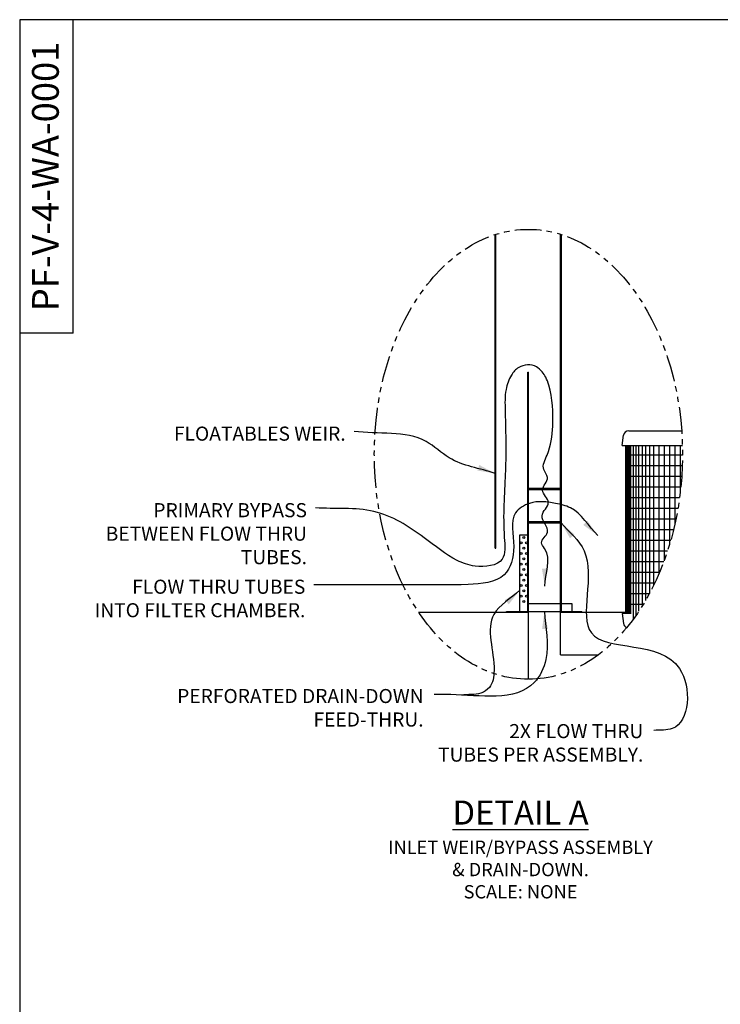
# Model space of a CAD drawing. Units: inches. Extents: x -1647 to 54, y -1702 to 2.
# Drawn here: x -1248 to -1117, y -1374 to -1190 of the extents above; entities that cross this region are included whole.
import ezdxf

# ---------------------------------------------------------------- set-up
doc = ezdxf.new("R2010")
doc.units = ezdxf.units.IN
doc.header["$MEASUREMENT"] = 0
doc.linetypes.add('PHANTOM', pattern=[2.5, 1.25, -0.25, 0.25, -0.25, 0.25, -0.25])
for name, color, linetype in [('D', 132, 'Continuous'), ('FRM', 56, 'Continuous'), ('O', 87, 'Continuous'), ('PF', 252, 'Continuous'), ('TB', 255, 'Continuous')]:
    doc.layers.add(name, color=color, linetype=linetype)
doc.styles.get("Standard").update_dxf_attribs({"font": 'romans.shx'})
doc.dimstyles.get("Standard").update_dxf_attribs({"dimscale": 22, "dimtxt": 0.12, "dimasz": 0.15, "dimexe": 0.18, "dimexo": 0.0625, "dimgap": 0.09, "dimtad": 0, "dimtih": 1, "dimtoh": 1, "dimlfac": 0.083333, "dimzin": 4, "dimdsep": 46, "dimtxsty": 'Standard', "dimcen": 0, "dimclrd": 256, "dimclre": 256, "dimclrt": 110, "dimadec": 0, "dimazin": 0, "dimtfac": 1, "dimtofl": 0, "dimtmove": 0, "dimatfit": 0, "dimfxl": 1, "dimtolj": 1, "dimtzin": 0, "dimarcsym": 0})

msp = doc.modelspace()

# ---------------------------------------------------------------- linework, layer by layer
at = {"layer": 'D', "color": 2, "linetype": 'PHANTOM', "ltscale": 4}
msp.add_ellipse((-1152.536, -1271.411), major_axis=(0, -42.164), ratio=0.6847156, dxfattribs=at)
at = {"layer": 'FRM'}
for p, q in [((-1158.784, -1288.986), (-1158.784, -1230.247)), ((-1158.659, -1288.986), (-1158.659, -1230.207)), ((-1146.534, -1300.986), (-1146.534, -1230.169)), ((-1146.409, -1230.208), (-1146.409, -1300.861)), ((-1152.659, -1300.861), (-1152.659, -1255.986)), ((-1152.659, -1255.986), (-1152.534, -1255.986)), ((-1152.534, -1300.986), (-1152.534, -1255.986)), ((-1152.659, -1277.736), (-1146.409, -1277.736)), ((-1152.659, -1277.986), (-1146.409, -1277.986)), ((-1152.659, -1283.986), (-1146.409, -1283.986)), ((-1152.659, -1284.236), (-1146.409, -1284.236)), ((-1154.159, -1300.861), (-1154.159, -1286.486)), ((-1154.159, -1286.486), (-1152.659, -1286.486)), ((-1158.784, -1288.986), (-1158.659, -1288.986)), ((-1156.659, -1300.861), (-1152.659, -1300.861)), ((-1156.659, -1300.986), (-1156.659, -1300.861)), ((-1152.534, -1299.361), (-1146.534, -1299.361)), ((-1152.534, -1300.861), (-1146.534, -1300.861)), ((-1146.409, -1299.361), (-1144.409, -1299.361)), ((-1146.409, -1300.861), (-1142.534, -1300.861)), ((-1144.409, -1299.361), (-1144.409, -1300.861)), ((-1142.534, -1300.986), (-1142.534, -1300.861)), ((-1152.534, -1300.986), (-1156.659, -1300.986))]:
    msp.add_line(p, q, dxfattribs=at)
at = {"layer": 'FRM', "color": 195}
for centre in [(-1153.909, -1287.986), (-1153.409, -1286.986), (-1152.909, -1287.986), (-1153.909, -1289.986), (-1153.409, -1288.986), (-1152.909, -1289.986), (-1153.409, -1290.986), (-1153.909, -1291.986), (-1153.409, -1292.986), (-1152.909, -1291.986), (-1153.909, -1293.986), (-1153.409, -1294.986), (-1152.909, -1293.986), (-1153.909, -1295.986), (-1153.409, -1296.986), (-1152.909, -1295.986), (-1153.909, -1297.986), (-1153.409, -1298.986), (-1152.909, -1297.986)]:
    msp.add_circle(centre, 0.188, dxfattribs=at)
at = {"layer": 'O'}
for p, q in [((-1173.113, -1300.986), (-1152.597, -1300.986)), ((-1152.597, -1300.986), (-1152.597, -1313.575)), ((-1146.534, -1300.986), (-1134.347, -1300.986)), ((-1146.534, -1308.986), (-1146.534, -1300.986)), ((-1146.534, -1308.986), (-1139.439, -1308.986))]:
    msp.add_line(p, q, dxfattribs=at)
at = {"layer": 'PF'}
for p, q in [((-1133.724, -1266.986), (-1123.826, -1266.986)), ((-1134.972, -1269.736), (-1134.715, -1267.851)), ((-1134.972, -1269.736), (-1123.689, -1269.736)), ((-1133.262, -1301.236), (-1134.972, -1301.236)), ((-1134.972, -1301.236), (-1134.715, -1303.122))]:
    msp.add_line(p, q, dxfattribs=at)
at = {"layer": 'PF', "color": 195}
for p, q in [((-1134.347, -1269.736), (-1134.347, -1301.236)), ((-1134.097, -1269.736), (-1134.097, -1301.236)), ((-1133.847, -1269.736), (-1133.847, -1301.236)), ((-1133.597, -1269.736), (-1133.597, -1301.236)), ((-1133.347, -1301.236), (-1133.347, -1269.736)), ((-1132.847, -1302.248), (-1132.847, -1269.736)), ((-1132.347, -1301.55), (-1132.347, -1269.736)), ((-1131.847, -1300.818), (-1131.847, -1269.736)), ((-1131.222, -1269.736), (-1131.222, -1299.85)), ((-1130.597, -1269.736), (-1130.597, -1298.818)), ((-1129.847, -1269.736), (-1129.847, -1297.482)), ((-1129.097, -1269.736), (-1129.097, -1296.027)), ((-1128.097, -1269.736), (-1128.097, -1293.857)), ((-1127.097, -1269.736), (-1127.097, -1291.346)), ((-1126.097, -1269.736), (-1126.097, -1288.345)), ((-1125.097, -1269.736), (-1125.097, -1284.519)), ((-1124.097, -1269.736), (-1124.097, -1278.666)), ((-1134.347, -1271.486), (-1123.666, -1271.486)), ((-1134.347, -1273.486), (-1123.701, -1273.486)), ((-1134.347, -1275.486), (-1123.801, -1275.486)), ((-1134.347, -1277.486), (-1123.967, -1277.486)), ((-1134.347, -1279.486), (-1124.2, -1279.486)), ((-1134.347, -1281.486), (-1124.502, -1281.486)), ((-1134.347, -1283.486), (-1124.875, -1283.486)), ((-1134.347, -1285.486), (-1125.322, -1285.486)), ((-1134.347, -1287.486), (-1125.847, -1287.486)), ((-1134.347, -1289.486), (-1126.453, -1289.486)), ((-1134.347, -1291.486), (-1127.148, -1291.486)), ((-1134.347, -1293.486), (-1127.939, -1293.486)), ((-1134.347, -1295.486), (-1128.835, -1295.486)), ((-1134.347, -1297.486), (-1129.849, -1297.486)), ((-1134.347, -1299.486), (-1130.997, -1299.486))]:
    msp.add_line(p, q, dxfattribs=at)
at = {"layer": 'PF'}
for centre, start, end in [((-1133.724, -1267.986), 90, 172.23483), ((-1133.724, -1302.986), 187.76517, 245.82137)]:
    msp.add_arc(centre, 1, start, end, dxfattribs=at)
at = {"layer": 'TB'}
for q in [(-1237.846, -1189.955), (-1247.846, -1248.705)]:
    msp.add_line((-1237.846, -1248.705), q, dxfattribs=at)
msp.add_lwpolyline([(-860.347, -1702.454), (-860.347, -1189.955), (-1247.846, -1189.955), (-1247.846, -1702.454)], close=True, dxfattribs=at)

# ---------------------------------------------------------------- texts
at = {"layer": 'D', "color": 110, "char_height": 2.64, "attachment_point": 3}
for s, insert in [('FLOATABLES WEIR.', (-1186.775, -1266.216)), ('PRIMARY BYPASS \\PBETWEEN FLOW THRU \\PTUBES.', (-1194.026, -1280.562)), ('FLOW THRU TUBES \\PINTO FILTER CHAMBER.', (-1194.331, -1294.909)), ('PERFORATED DRAIN-DOWN \\PFEED-THRU.', (-1172.177, -1315.395)), ('2X FLOW THRU \\PTUBES PER ASSEMBLY.', (-1131.005, -1321.969))]:
    msp.add_mtext(s, dxfattribs=dict(at, insert=insert))
at = {"layer": 'D', "color": 110, "insert": (-1154.009, -1336.312), "char_height": 2.88, "width": 73.89575, "attachment_point": 2}
msp.add_mtext('{\\fArial|b0|i0|c0|p34;\\H1.5625x;\\LDETAIL A\\P\\Fromans|c0;\\H0.55556x;\\lINLET WEIR/BYPASS ASSEMBLY \\P& DRAIN-DOWN.\\PSCALE: NONE}', dxfattribs=at)
at = {"layer": 'TB', "color": 253, "insert": (-1240.524, -1219.33), "char_height": 4.99999, "width": 49.9999, "attachment_point": 8, "rotation": 90}
msp.add_mtext('{\\fArial|b0|i0|c0|p34;PF-V-4-WA-0001}', dxfattribs=at)

# ---------------------------------------------------------------- leaders
at = {"layer": 'D', "path_type": 1}
for points in [[(-1149.438, -1296.113), (-1149.497, -1289.042), (-1150.078, -1287.986), (-1148.969, -1286.033), (-1149.972, -1282.919), (-1148.81, -1280.438), (-1149.867, -1278.116), (-1148.969, -1275.74), (-1149.655, -1274.262), (-1149.039, -1271.543), (-1147.986, -1266.167), (-1148.707, -1258.431), (-1149.295, -1256.943), (-1149.974, -1255.972), (-1151.047, -1255), (-1154.351, -1255.151), (-1155.718, -1256.577), (-1156.729, -1259.272), (-1156.899, -1263.199), (-1156.77, -1271.117), (-1156.865, -1275.043), (-1157.048, -1287.021), (-1157.454, -1291.074), (-1162.527, -1292.36), (-1165.882, -1291.297), (-1172.07, -1287.041), (-1181.472, -1282.13), (-1192.451, -1281.462)], [(-1139.542, -1286.615), (-1144.675, -1281.441), (-1147.46, -1280.604), (-1152.331, -1280.605), (-1154.926, -1282.378), (-1155.285, -1288.706), (-1157.086, -1293.976), (-1163.831, -1295.797), (-1173.733, -1295.867), (-1184.177, -1295.867), (-1192.763, -1295.867)], [(-1146.409, -1284.236), (-1142.088, -1289.509), (-1140.746, -1304.867), (-1124.224, -1311.538), (-1125.591, -1322.824), (-1129.025, -1323.169)], [(-1154.159, -1296.866), (-1159.027, -1301.409), (-1158.97, -1311.956), (-1159.853, -1315.1), (-1161.425, -1316.174), (-1163.232, -1316.432), (-1165.142, -1316.521)]]:
    msp.add_leader(points, dimstyle='Standard', dxfattribs=at)
for points in [[(-1158.784, -1274.996), (-1167.361, -1272.071), (-1171.693, -1269.02), (-1185.2, -1267.116)], [(-1149.534, -1300.861), (-1149.247, -1309.862), (-1151.437, -1314.165), (-1167.071, -1316.445), (-1170.197, -1316.445)]]:
    msp.add_leader(points, dimstyle='Standard', override={"dimgap": 0.09, "dimtad": 0}, dxfattribs=at)

doc.saveas('drawing.dxf')
